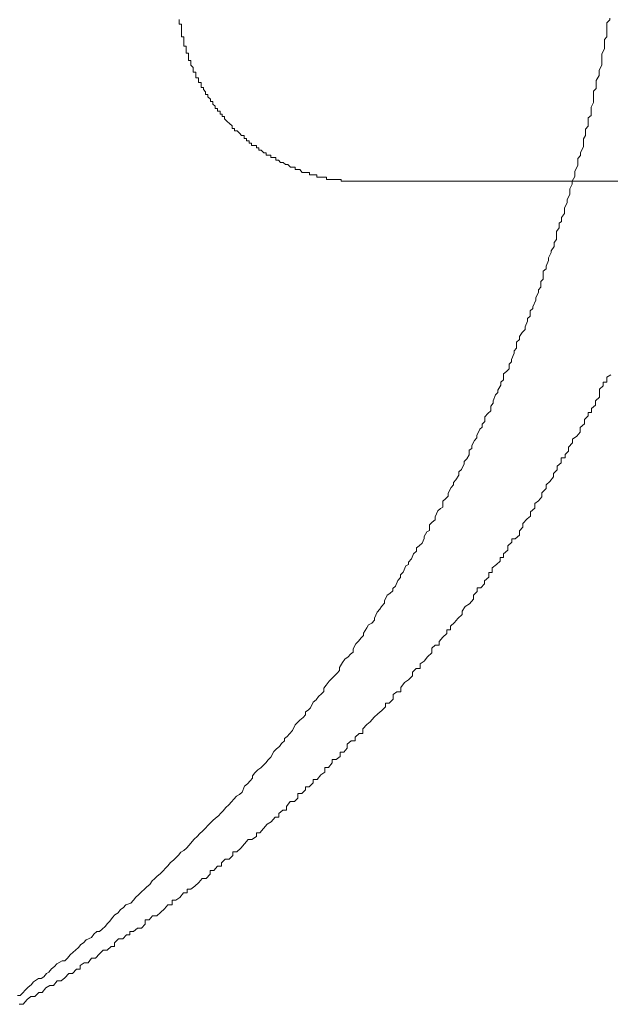
# Model space of a CAD drawing. Units: inches. Extents: x -940 to 949, y -616 to 290.
# Drawn here: x -334 to -327, y -293 to -280 of the extents above; entities that cross this region are included whole.
import ezdxf

# ---------------------------------------------------------------- set-up
doc = ezdxf.new("R2010")
doc.units = ezdxf.units.IN
doc.header["$MEASUREMENT"] = 0
doc.layers.add('图层 1', color=7, linetype='Continuous')

msp = doc.modelspace()

# ---------------------------------------------------------------- linework, layer by layer
at = {"layer": '图层 1', "color": 7, "lineweight": 9}
for points in [[(-332.255, -279.597), (-332.255, -279.634), (-332.255, -279.659), (-332.224, -279.659), (-332.224, -279.696), (-332.224, -279.727), (-332.224, -279.758), (-332.224, -279.789), (-332.224, -279.826), (-332.19, -279.826), (-332.19, -279.864), (-332.19, -279.888), (-332.19, -279.926), (-332.19, -279.95), (-332.162, -279.95), (-332.162, -279.988), (-332.162, -280.012)], [(-326.535, -279.603), (-326.572, -279.64)], [(-326.535, -279.603), (-326.572, -279.64)], [(-326.535, -279.579), (-326.535, -279.603)], [(-326.535, -279.579), (-326.535, -279.603)], [(-326.572, -279.64), (-326.572, -279.715)], [(-326.572, -279.64), (-326.572, -279.715)], [(-326.572, -279.715), (-326.572, -279.752)], [(-326.572, -279.715), (-326.572, -279.752)], [(-326.572, -279.752), (-326.572, -279.826)], [(-326.572, -279.752), (-326.572, -279.826)], [(-326.572, -279.826), (-326.606, -279.864)], [(-326.572, -279.826), (-326.606, -279.864)], [(-326.606, -279.864), (-326.606, -279.926)], [(-326.606, -279.864), (-326.606, -279.926)], [(-332.162, -280.012), (-332.162, -280.043), (-332.131, -280.043), (-332.131, -280.074), (-332.131, -280.105), (-332.131, -280.142), (-332.1, -280.142), (-332.1, -280.173), (-332.1, -280.204), (-332.066, -280.235), (-332.066, -280.273), (-332.066, -280.297), (-332.032, -280.297), (-332.032, -280.335), (-332.032, -280.372), (-331.997, -280.372), (-331.997, -280.403), (-331.997, -280.434), (-331.963, -280.434), (-331.963, -280.465), (-331.963, -280.502), (-331.932, -280.502), (-331.932, -280.527), (-331.904, -280.558), (-331.904, -280.595), (-331.874, -280.595), (-331.874, -280.626), (-331.839, -280.657), (-331.839, -280.688), (-331.808, -280.688), (-331.808, -280.725)], [(-326.606, -279.988), (-326.64, -280.056)], [(-326.606, -279.988), (-326.64, -280.056)], [(-326.606, -279.926), (-326.606, -279.944)], [(-326.606, -279.926), (-326.606, -279.944)], [(-326.606, -279.944), (-326.606, -279.988)], [(-326.606, -279.944), (-326.606, -279.988)], [(-326.64, -280.056), (-326.64, -280.093)], [(-326.64, -280.056), (-326.64, -280.093)], [(-326.64, -280.093), (-326.64, -280.167)], [(-326.64, -280.093), (-326.64, -280.167)], [(-326.64, -280.204), (-326.674, -280.273)], [(-326.64, -280.204), (-326.674, -280.273)], [(-326.674, -280.273), (-326.674, -280.31)], [(-326.674, -280.273), (-326.674, -280.31)], [(-326.64, -280.167), (-326.64, -280.204)], [(-326.64, -280.167), (-326.64, -280.204)], [(-326.674, -280.341), (-326.715, -280.409)], [(-326.674, -280.341), (-326.715, -280.409)], [(-326.674, -280.31), (-326.674, -280.341)], [(-326.674, -280.31), (-326.674, -280.341)], [(-326.715, -280.514), (-326.749, -280.551)], [(-326.715, -280.514), (-326.749, -280.551)], [(-326.715, -280.409), (-326.715, -280.452)], [(-326.715, -280.409), (-326.715, -280.452)], [(-326.715, -280.452), (-326.715, -280.514)], [(-326.715, -280.452), (-326.715, -280.514)], [(-326.749, -280.551), (-326.749, -280.589)], [(-326.749, -280.551), (-326.749, -280.589)], [(-326.749, -280.589), (-326.749, -280.663)], [(-326.749, -280.589), (-326.749, -280.663)], [(-326.749, -280.663), (-326.749, -280.7)], [(-326.749, -280.663), (-326.749, -280.7)], [(-331.808, -280.725), (-331.777, -280.75), (-331.777, -280.781), (-331.743, -280.781), (-331.743, -280.818), (-331.709, -280.818), (-331.709, -280.855), (-331.681, -280.855), (-331.681, -280.886), (-331.65, -280.886), (-331.65, -280.917), (-331.616, -280.954), (-331.585, -280.979), (-331.551, -281.01), (-331.551, -281.047), (-331.52, -281.047), (-331.52, -281.078), (-331.483, -281.078), (-331.452, -281.109), (-331.424, -281.14), (-331.39, -281.14), (-331.39, -281.177), (-331.359, -281.177), (-331.359, -281.208), (-331.325, -281.208), (-331.325, -281.239), (-331.294, -281.239), (-331.294, -281.27), (-331.263, -281.27)], [(-326.749, -280.7), (-326.783, -280.762)], [(-326.749, -280.7), (-326.783, -280.762)], [(-326.783, -280.762), (-326.783, -280.793)], [(-326.783, -280.762), (-326.783, -280.793)], [(-326.783, -280.793), (-326.783, -280.874)], [(-326.783, -280.793), (-326.783, -280.874)], [(-326.783, -280.874), (-326.823, -280.905)], [(-326.783, -280.874), (-326.823, -280.905)], [(-326.823, -280.905), (-326.823, -280.948)], [(-326.823, -280.905), (-326.823, -280.948)], [(-326.823, -281.016), (-326.857, -281.053)], [(-326.823, -281.016), (-326.857, -281.053)], [(-326.857, -281.053), (-326.857, -281.109)], [(-326.857, -281.053), (-326.857, -281.109)], [(-326.823, -280.948), (-326.823, -281.016)], [(-326.823, -280.948), (-326.823, -281.016)], [(-326.857, -281.14), (-326.885, -281.184)], [(-326.857, -281.14), (-326.885, -281.184)], [(-326.885, -281.184), (-326.885, -281.252)], [(-326.885, -281.184), (-326.885, -281.252)], [(-326.857, -281.109), (-326.857, -281.14)], [(-326.857, -281.109), (-326.857, -281.14)], [(-331.263, -281.27), (-331.226, -281.27), (-331.226, -281.301), (-331.195, -281.301), (-331.195, -281.332), (-331.164, -281.332), (-331.13, -281.369), (-331.099, -281.369), (-331.099, -281.4), (-331.068, -281.4), (-331.037, -281.4), (-331.037, -281.431), (-331.003, -281.431), (-330.969, -281.431), (-330.969, -281.469), (-330.935, -281.469), (-330.907, -281.5), (-330.873, -281.5), (-330.842, -281.524), (-330.811, -281.524), (-330.777, -281.562), (-330.746, -281.562), (-330.712, -281.562), (-330.712, -281.593), (-330.681, -281.593), (-330.653, -281.593), (-330.619, -281.63), (-330.588, -281.63), (-330.557, -281.63)], [(-326.885, -281.289), (-326.922, -281.363)], [(-326.885, -281.289), (-326.922, -281.363)], [(-326.885, -281.252), (-326.885, -281.289)], [(-326.885, -281.252), (-326.885, -281.289)], [(-326.922, -281.407), (-326.959, -281.444)], [(-326.922, -281.407), (-326.959, -281.444)], [(-326.959, -281.444), (-326.959, -281.506)], [(-326.959, -281.444), (-326.959, -281.506)], [(-326.922, -281.363), (-326.922, -281.407)], [(-326.922, -281.363), (-326.922, -281.407)], [(-326.959, -281.537), (-326.997, -281.611)], [(-326.959, -281.537), (-326.997, -281.611)], [(-326.959, -281.506), (-326.959, -281.537)], [(-326.959, -281.506), (-326.959, -281.537)], [(-330.557, -281.63), (-330.523, -281.63), (-330.523, -281.661), (-330.489, -281.661), (-330.454, -281.661), (-330.427, -281.661), (-330.427, -281.692), (-330.392, -281.692), (-330.361, -281.692), (-330.33, -281.692), (-330.296, -281.692), (-330.296, -281.723), (-330.262, -281.723), (-330.231, -281.723), (-330.197, -281.723), (-330.169, -281.723), (-330.135, -281.723), (-330.104, -281.723), (-330.104, -281.747), (-330.07, -281.747), (-330.039, -281.747), (-330.005, -281.747), (-329.974, -281.747), (-329.943, -281.747), (-329.909, -281.747), (-329.878, -281.747), (-329.844, -281.747), (-329.813, -281.747), (-329.779, -281.747)], [(-326.997, -281.685), (-327.034, -281.747)], [(-326.997, -281.685), (-327.034, -281.747)], [(-326.997, -281.611), (-326.997, -281.642)], [(-326.997, -281.611), (-326.997, -281.642)], [(-326.997, -281.642), (-326.997, -281.685)], [(-326.997, -281.642), (-326.997, -281.685)], [(-329.779, -281.747), (-211.161, -281.747)], [(-327.034, -281.785), (-327.065, -281.847)], [(-327.034, -281.785), (-327.065, -281.847)], [(-327.034, -281.747), (-327.034, -281.785)], [(-327.034, -281.747), (-327.034, -281.785)], [(-327.065, -281.921), (-327.099, -281.995)], [(-327.065, -281.921), (-327.099, -281.995)], [(-327.065, -281.847), (-327.065, -281.902)], [(-327.065, -281.847), (-327.065, -281.902)], [(-327.065, -281.902), (-327.065, -281.921)], [(-327.065, -281.902), (-327.065, -281.921)], [(-327.099, -282.032), (-327.136, -282.101)], [(-327.099, -282.032), (-327.136, -282.101)], [(-327.136, -282.101), (-327.136, -282.144)], [(-327.136, -282.101), (-327.136, -282.144)], [(-327.099, -281.995), (-327.099, -282.032)], [(-327.099, -281.995), (-327.099, -282.032)], [(-327.136, -282.175), (-327.176, -282.231)], [(-327.136, -282.175), (-327.176, -282.231)], [(-327.176, -282.231), (-327.176, -282.28)], [(-327.176, -282.231), (-327.176, -282.28)], [(-327.136, -282.144), (-327.136, -282.175)], [(-327.136, -282.144), (-327.136, -282.175)], [(-327.207, -282.367), (-327.244, -282.417)], [(-327.207, -282.367), (-327.244, -282.417)], [(-327.176, -282.28), (-327.207, -282.305)], [(-327.176, -282.28), (-327.207, -282.305)], [(-327.207, -282.305), (-327.207, -282.367)], [(-327.207, -282.305), (-327.207, -282.367)], [(-327.244, -282.417), (-327.244, -282.485)], [(-327.244, -282.417), (-327.244, -282.485)], [(-327.244, -282.485), (-327.244, -282.522)], [(-327.244, -282.485), (-327.244, -282.522)], [(-327.272, -282.615), (-327.313, -282.671)], [(-327.272, -282.615), (-327.313, -282.671)], [(-327.244, -282.522), (-327.272, -282.559)], [(-327.244, -282.522), (-327.272, -282.559)], [(-327.272, -282.559), (-327.272, -282.615)], [(-327.272, -282.559), (-327.272, -282.615)], [(-327.313, -282.696), (-327.347, -282.764)], [(-327.313, -282.696), (-327.347, -282.764)], [(-327.313, -282.671), (-327.313, -282.696)], [(-327.313, -282.671), (-327.313, -282.696)], [(-327.347, -282.801), (-327.378, -282.875)], [(-327.347, -282.801), (-327.378, -282.875)], [(-327.378, -282.875), (-327.378, -282.912)], [(-327.378, -282.875), (-327.378, -282.912)], [(-327.347, -282.764), (-327.347, -282.801)], [(-327.347, -282.764), (-327.347, -282.801)], [(-327.378, -282.912), (-327.421, -282.943)], [(-327.378, -282.912), (-327.421, -282.943)], [(-327.421, -282.943), (-327.421, -283.018)], [(-327.421, -282.943), (-327.421, -283.018)], [(-327.421, -283.018), (-327.421, -283.049)], [(-327.421, -283.018), (-327.421, -283.049)], [(-327.421, -283.049), (-327.452, -283.08)], [(-327.421, -283.049), (-327.452, -283.08)], [(-327.452, -283.08), (-327.452, -283.154)], [(-327.452, -283.08), (-327.452, -283.154)], [(-327.483, -283.222), (-327.517, -283.297)], [(-327.483, -283.222), (-327.517, -283.297)], [(-327.452, -283.154), (-327.483, -283.191)], [(-327.452, -283.154), (-327.483, -283.191)], [(-327.483, -283.191), (-327.483, -283.222)], [(-327.483, -283.191), (-327.483, -283.222)], [(-327.517, -283.328), (-327.557, -283.414)], [(-327.517, -283.328), (-327.557, -283.414)], [(-327.557, -283.414), (-327.557, -283.439)], [(-327.557, -283.414), (-327.557, -283.439)], [(-327.517, -283.297), (-327.517, -283.328)], [(-327.517, -283.297), (-327.517, -283.328)], [(-327.591, -283.538), (-327.626, -283.569)], [(-327.591, -283.538), (-327.626, -283.569)], [(-327.557, -283.439), (-327.591, -283.47)], [(-327.557, -283.439), (-327.591, -283.47)], [(-327.591, -283.47), (-327.591, -283.538)], [(-327.591, -283.47), (-327.591, -283.538)], [(-327.626, -283.606), (-327.657, -283.681)], [(-327.626, -283.606), (-327.657, -283.681)], [(-327.626, -283.569), (-327.626, -283.606)], [(-327.626, -283.569), (-327.626, -283.606)], [(-327.697, -283.755), (-327.734, -283.811)], [(-327.697, -283.755), (-327.734, -283.811)], [(-327.657, -283.718), (-327.697, -283.755)], [(-327.657, -283.718), (-327.697, -283.755)], [(-327.657, -283.681), (-327.657, -283.718)], [(-327.657, -283.681), (-327.657, -283.718)], [(-327.734, -283.848), (-327.771, -283.885)], [(-327.734, -283.848), (-327.771, -283.885)], [(-327.771, -283.885), (-327.771, -283.966)], [(-327.771, -283.885), (-327.771, -283.966)], [(-327.734, -283.811), (-327.734, -283.848)], [(-327.734, -283.811), (-327.734, -283.848)], [(-327.802, -284.034), (-327.839, -284.115)], [(-327.802, -284.034), (-327.839, -284.115)], [(-327.771, -283.966), (-327.802, -284.003)], [(-327.771, -283.966), (-327.802, -284.003)], [(-327.802, -284.003), (-327.802, -284.034)], [(-327.802, -284.003), (-327.802, -284.034)], [(-327.839, -284.146), (-327.87, -284.177)], [(-327.839, -284.146), (-327.87, -284.177)], [(-327.87, -284.177), (-327.87, -284.239)], [(-327.87, -284.177), (-327.87, -284.239)], [(-327.839, -284.115), (-327.839, -284.146)], [(-327.839, -284.115), (-327.839, -284.146)], [(-327.907, -284.276), (-327.945, -284.307)], [(-327.907, -284.276), (-327.945, -284.307)], [(-327.945, -284.307), (-327.945, -284.387)], [(-327.945, -284.307), (-327.945, -284.387)], [(-327.87, -284.239), (-327.907, -284.276)], [(-327.87, -284.239), (-327.907, -284.276)], [(-326.519, -284.319), (-326.572, -284.35)], [(-327.982, -284.455), (-328.019, -284.524)], [(-327.982, -284.455), (-328.019, -284.524)], [(-327.945, -284.387), (-327.982, -284.418)], [(-327.945, -284.387), (-327.982, -284.418)], [(-327.982, -284.418), (-327.982, -284.455)], [(-327.982, -284.418), (-327.982, -284.455)], [(-326.572, -284.418), (-326.622, -284.418)], [(-326.622, -284.418), (-326.622, -284.468)], [(-326.572, -284.35), (-326.572, -284.418)], [(-328.05, -284.586), (-328.081, -284.666)], [(-328.05, -284.586), (-328.081, -284.666)], [(-328.019, -284.555), (-328.05, -284.586)], [(-328.019, -284.555), (-328.05, -284.586)], [(-328.019, -284.524), (-328.019, -284.555)], [(-328.019, -284.524), (-328.019, -284.555)], [(-326.622, -284.468), (-326.671, -284.511)], [(-326.671, -284.511), (-326.671, -284.561)], [(-326.671, -284.561), (-326.671, -284.617)], [(-328.081, -284.697), (-328.115, -284.734)], [(-328.081, -284.697), (-328.115, -284.734)], [(-328.081, -284.666), (-328.081, -284.697)], [(-328.081, -284.666), (-328.081, -284.697)], [(-326.724, -284.722), (-326.777, -284.765)], [(-326.671, -284.617), (-326.724, -284.666)], [(-326.724, -284.666), (-326.724, -284.722)], [(-328.155, -284.833), (-328.193, -284.877)], [(-328.155, -284.833), (-328.193, -284.877)], [(-328.115, -284.796), (-328.155, -284.833)], [(-328.115, -284.796), (-328.155, -284.833)], [(-328.115, -284.734), (-328.115, -284.796)], [(-328.115, -284.734), (-328.115, -284.796)], [(-326.777, -284.821), (-326.823, -284.821)], [(-326.823, -284.821), (-326.823, -284.864)], [(-326.777, -284.765), (-326.777, -284.821)], [(-328.193, -284.939), (-328.227, -284.976)], [(-328.193, -284.939), (-328.227, -284.976)], [(-328.227, -284.976), (-328.227, -285.013)], [(-328.227, -284.976), (-328.227, -285.013)], [(-328.193, -284.877), (-328.193, -284.939)], [(-328.193, -284.877), (-328.193, -284.939)], [(-326.87, -284.97), (-326.928, -285.019)], [(-326.823, -284.864), (-326.87, -284.914)], [(-326.87, -284.914), (-326.87, -284.97)], [(-328.258, -285.044), (-328.298, -285.125)], [(-328.258, -285.044), (-328.298, -285.125)], [(-328.227, -285.013), (-328.258, -285.044)], [(-328.227, -285.013), (-328.258, -285.044)], [(-326.928, -285.081), (-326.972, -285.137)], [(-326.928, -285.019), (-326.928, -285.081)], [(-328.332, -285.193), (-328.366, -285.261)], [(-328.332, -285.193), (-328.366, -285.261)], [(-328.298, -285.156), (-328.332, -285.193)], [(-328.298, -285.156), (-328.332, -285.193)], [(-328.298, -285.125), (-328.298, -285.156)], [(-328.298, -285.125), (-328.298, -285.156)], [(-327.028, -285.224), (-327.083, -285.28)], [(-326.972, -285.137), (-327.028, -285.174)], [(-327.028, -285.174), (-327.028, -285.224)], [(-326.972, -285.137), (-326.972, -285.137)], [(-328.366, -285.298), (-328.403, -285.323)], [(-328.366, -285.298), (-328.403, -285.323)], [(-328.403, -285.323), (-328.403, -285.385)], [(-328.403, -285.323), (-328.403, -285.385)], [(-328.366, -285.261), (-328.366, -285.298)], [(-328.366, -285.261), (-328.366, -285.298)], [(-327.083, -285.335), (-327.127, -285.379)], [(-327.083, -285.28), (-327.083, -285.335)], [(-328.468, -285.503), (-328.502, -285.577)], [(-328.468, -285.503), (-328.502, -285.577)], [(-328.431, -285.435), (-328.468, -285.472)], [(-328.431, -285.435), (-328.468, -285.472)], [(-328.468, -285.472), (-328.468, -285.503)], [(-328.468, -285.472), (-328.468, -285.503)], [(-328.403, -285.385), (-328.431, -285.435)], [(-328.403, -285.385), (-328.431, -285.435)], [(-327.179, -285.49), (-327.232, -285.534)], [(-327.127, -285.422), (-327.179, -285.422)], [(-327.179, -285.422), (-327.179, -285.49)], [(-327.127, -285.379), (-327.127, -285.422)], [(-328.502, -285.577), (-328.54, -285.608)], [(-328.502, -285.577), (-328.54, -285.608)], [(-328.54, -285.608), (-328.54, -285.651)], [(-328.54, -285.608), (-328.54, -285.651)], [(-327.232, -285.583), (-327.282, -285.633)], [(-327.282, -285.633), (-327.282, -285.676)], [(-327.232, -285.534), (-327.232, -285.583)], [(-328.577, -285.713), (-328.611, -285.751)], [(-328.577, -285.713), (-328.611, -285.751)], [(-328.611, -285.751), (-328.611, -285.782)], [(-328.611, -285.751), (-328.611, -285.782)], [(-328.54, -285.651), (-328.577, -285.713)], [(-328.54, -285.651), (-328.577, -285.713)], [(-327.331, -285.738), (-327.381, -285.782)], [(-327.282, -285.676), (-327.331, -285.738)], [(-327.331, -285.738), (-327.331, -285.738)], [(-328.642, -285.819), (-328.679, -285.893)], [(-328.642, -285.819), (-328.679, -285.893)], [(-328.679, -285.893), (-328.679, -285.93)], [(-328.679, -285.893), (-328.679, -285.93)], [(-328.611, -285.782), (-328.642, -285.819)], [(-328.611, -285.782), (-328.642, -285.819)], [(-327.381, -285.831), (-327.437, -285.887)], [(-327.437, -285.887), (-327.437, -285.943)], [(-327.381, -285.782), (-327.381, -285.831)], [(-328.716, -285.968), (-328.753, -285.998)], [(-328.716, -285.968), (-328.753, -285.998)], [(-328.753, -285.998), (-328.753, -286.079)], [(-328.753, -285.998), (-328.753, -286.079)], [(-328.679, -285.93), (-328.716, -285.968)], [(-328.679, -285.93), (-328.716, -285.968)], [(-327.483, -285.992), (-327.529, -286.029)], [(-327.529, -286.029), (-327.529, -286.091)], [(-327.437, -285.943), (-327.483, -285.992)], [(-327.483, -285.992), (-327.483, -285.992)], [(-328.818, -286.129), (-328.853, -286.209)], [(-328.818, -286.129), (-328.853, -286.209)], [(-328.784, -286.098), (-328.818, -286.129)], [(-328.784, -286.098), (-328.818, -286.129)], [(-328.753, -286.079), (-328.784, -286.098)], [(-328.753, -286.079), (-328.784, -286.098)], [(-327.529, -286.091), (-327.585, -286.141)], [(-327.585, -286.141), (-327.585, -286.197)], [(-328.893, -286.277), (-328.927, -286.315)], [(-328.893, -286.277), (-328.927, -286.315)], [(-328.853, -286.246), (-328.893, -286.277)], [(-328.853, -286.246), (-328.893, -286.277)], [(-328.853, -286.209), (-328.853, -286.246)], [(-328.853, -286.209), (-328.853, -286.246)], [(-327.632, -286.234), (-327.691, -286.296)], [(-327.585, -286.197), (-327.632, -286.234)], [(-327.632, -286.234), (-327.632, -286.234)], [(-328.964, -286.407), (-329.001, -286.469)], [(-328.964, -286.407), (-329.001, -286.469)], [(-328.927, -286.389), (-328.964, -286.407)], [(-328.927, -286.389), (-328.964, -286.407)], [(-328.927, -286.315), (-328.927, -286.389)], [(-328.927, -286.315), (-328.927, -286.389)], [(-327.691, -286.346), (-327.734, -286.395)], [(-327.734, -286.395), (-327.734, -286.451)], [(-327.691, -286.296), (-327.691, -286.346)], [(-329.001, -286.494), (-329.026, -286.556)], [(-329.001, -286.494), (-329.026, -286.556)], [(-329.001, -286.469), (-329.001, -286.494)], [(-329.001, -286.469), (-329.001, -286.494)], [(-327.836, -286.544), (-327.889, -286.593)], [(-327.79, -286.5), (-327.836, -286.5)], [(-327.836, -286.5), (-327.836, -286.544)], [(-327.734, -286.451), (-327.79, -286.5)], [(-329.1, -286.662), (-329.141, -286.699)], [(-329.1, -286.662), (-329.141, -286.699)], [(-329.066, -286.593), (-329.1, -286.618)], [(-329.066, -286.593), (-329.1, -286.618)], [(-329.1, -286.618), (-329.1, -286.662)], [(-329.1, -286.618), (-329.1, -286.662)], [(-329.026, -286.556), (-329.066, -286.593)], [(-329.026, -286.556), (-329.066, -286.593)], [(-327.889, -286.649), (-327.945, -286.699)], [(-327.889, -286.593), (-327.889, -286.649)], [(-329.169, -286.767), (-329.209, -286.81)], [(-329.169, -286.767), (-329.209, -286.81)], [(-329.209, -286.81), (-329.209, -286.841)], [(-329.209, -286.81), (-329.209, -286.841)], [(-329.141, -286.699), (-329.169, -286.767)], [(-329.141, -286.699), (-329.169, -286.767)], [(-327.991, -286.798), (-328.038, -286.841)], [(-327.945, -286.748), (-327.991, -286.748)], [(-327.991, -286.748), (-327.991, -286.798)], [(-327.945, -286.699), (-327.945, -286.748)], [(-329.28, -286.94), (-329.314, -286.978)], [(-329.28, -286.94), (-329.314, -286.978)], [(-329.243, -286.86), (-329.28, -286.94)], [(-329.243, -286.86), (-329.28, -286.94)], [(-329.209, -286.841), (-329.243, -286.86)], [(-329.209, -286.841), (-329.243, -286.86)], [(-328.097, -286.947), (-328.14, -286.947)], [(-328.14, -286.947), (-328.14, -287.009)], [(-328.038, -286.841), (-328.097, -286.885)], [(-328.097, -286.885), (-328.097, -286.947)], [(-329.348, -287.052), (-329.379, -287.126)], [(-329.348, -287.052), (-329.379, -287.126)], [(-329.314, -287.015), (-329.348, -287.052)], [(-329.314, -287.015), (-329.348, -287.052)], [(-329.314, -286.978), (-329.314, -287.015)], [(-329.314, -286.978), (-329.314, -287.015)], [(-328.14, -287.009), (-328.196, -287.058)], [(-328.196, -287.058), (-328.196, -287.095)], [(-329.416, -287.188), (-329.457, -287.225)], [(-329.416, -287.188), (-329.457, -287.225)], [(-329.379, -287.126), (-329.416, -287.157)], [(-329.379, -287.126), (-329.416, -287.157)], [(-329.416, -287.157), (-329.416, -287.188)], [(-329.416, -287.157), (-329.416, -287.188)], [(-328.295, -287.201), (-328.344, -287.25)], [(-328.248, -287.151), (-328.295, -287.151)], [(-328.295, -287.151), (-328.295, -287.201)], [(-328.196, -287.095), (-328.248, -287.151)], [(-329.491, -287.25), (-329.528, -287.325)], [(-329.491, -287.25), (-329.528, -287.325)], [(-329.528, -287.325), (-329.528, -287.356)], [(-329.528, -287.325), (-329.528, -287.356)], [(-329.457, -287.225), (-329.491, -287.25)], [(-329.457, -287.225), (-329.491, -287.25)], [(-328.344, -287.3), (-328.397, -287.362)], [(-328.344, -287.25), (-328.344, -287.3)], [(-329.59, -287.436), (-329.624, -287.473)], [(-329.59, -287.436), (-329.624, -287.473)], [(-329.565, -287.399), (-329.59, -287.436)], [(-329.565, -287.399), (-329.59, -287.436)], [(-329.528, -287.356), (-329.565, -287.399)], [(-329.528, -287.356), (-329.565, -287.399)], [(-328.453, -287.399), (-328.496, -287.461)], [(-328.496, -287.461), (-328.496, -287.504)], [(-328.397, -287.362), (-328.453, -287.399)], [(-328.397, -287.362), (-328.397, -287.362)], [(-329.661, -287.579), (-329.695, -287.622)], [(-329.661, -287.579), (-329.695, -287.622)], [(-329.624, -287.473), (-329.661, -287.554)], [(-329.624, -287.473), (-329.661, -287.554)], [(-329.661, -287.554), (-329.661, -287.579)], [(-329.661, -287.554), (-329.661, -287.579)], [(-328.552, -287.56), (-328.598, -287.61)], [(-328.496, -287.504), (-328.552, -287.56)], [(-328.552, -287.56), (-328.552, -287.56)], [(-329.763, -287.684), (-329.804, -287.752)], [(-329.763, -287.684), (-329.804, -287.752)], [(-329.739, -287.641), (-329.763, -287.684)], [(-329.739, -287.641), (-329.763, -287.684)], [(-329.695, -287.622), (-329.739, -287.641)], [(-329.695, -287.622), (-329.739, -287.641)], [(-328.648, -287.709), (-328.698, -287.709)], [(-328.698, -287.709), (-328.698, -287.758)], [(-328.598, -287.61), (-328.648, -287.659)], [(-328.648, -287.659), (-328.648, -287.709)], [(-329.872, -287.858), (-329.909, -287.895)], [(-329.872, -287.858), (-329.909, -287.895)], [(-329.838, -287.814), (-329.872, -287.858)], [(-329.838, -287.814), (-329.872, -287.858)], [(-329.804, -287.783), (-329.838, -287.814)], [(-329.804, -287.783), (-329.838, -287.814)], [(-329.804, -287.752), (-329.804, -287.783)], [(-329.804, -287.752), (-329.804, -287.783)], [(-328.75, -287.808), (-328.8, -287.864)], [(-328.8, -287.864), (-328.8, -287.913)], [(-328.698, -287.758), (-328.75, -287.808)], [(-329.909, -287.895), (-329.943, -287.963)], [(-329.909, -287.895), (-329.943, -287.963)], [(-329.943, -287.963), (-329.943, -288.006)], [(-329.943, -287.963), (-329.943, -288.006)], [(-328.853, -287.913), (-328.899, -287.951)], [(-328.899, -287.951), (-328.899, -288.012)], [(-328.8, -287.913), (-328.853, -287.913)], [(-330.052, -288.099), (-330.086, -288.143)], [(-330.052, -288.099), (-330.086, -288.143)], [(-330.011, -288.068), (-330.052, -288.099)], [(-330.011, -288.068), (-330.052, -288.099)], [(-329.977, -288.031), (-330.011, -288.068)], [(-329.977, -288.031), (-330.011, -288.068)], [(-329.943, -288.006), (-329.977, -288.031)], [(-329.943, -288.006), (-329.977, -288.031)], [(-329.001, -288.124), (-329.054, -288.161)], [(-328.955, -288.068), (-329.001, -288.124)], [(-328.899, -288.012), (-328.955, -288.068)], [(-328.955, -288.068), (-328.955, -288.068)], [(-330.123, -288.248), (-330.154, -288.285)], [(-330.123, -288.248), (-330.154, -288.285)], [(-330.086, -288.143), (-330.123, -288.211)], [(-330.086, -288.143), (-330.123, -288.211)], [(-330.123, -288.211), (-330.123, -288.248)], [(-330.123, -288.211), (-330.123, -288.248)], [(-329.107, -288.223), (-329.153, -288.273)], [(-329.054, -288.223), (-329.107, -288.223)], [(-329.054, -288.161), (-329.054, -288.223)], [(-330.222, -288.353), (-330.262, -288.391)], [(-330.222, -288.353), (-330.262, -288.391)], [(-330.188, -288.316), (-330.222, -288.353)], [(-330.188, -288.316), (-330.222, -288.353)], [(-330.154, -288.285), (-330.188, -288.316)], [(-330.154, -288.285), (-330.188, -288.316)], [(-329.209, -288.372), (-329.262, -288.409)], [(-329.153, -288.322), (-329.209, -288.372)], [(-329.209, -288.372), (-329.209, -288.372)], [(-329.153, -288.273), (-329.153, -288.322)], [(-330.3, -288.446), (-330.334, -288.483)], [(-330.3, -288.446), (-330.334, -288.483)], [(-330.334, -288.483), (-330.334, -288.527)], [(-330.334, -288.483), (-330.334, -288.527)], [(-330.262, -288.391), (-330.3, -288.446)], [(-330.262, -288.391), (-330.3, -288.446)], [(-329.262, -288.409), (-329.308, -288.477)], [(-329.308, -288.477), (-329.308, -288.533)], [(-330.436, -288.638), (-330.473, -288.669)], [(-330.436, -288.638), (-330.473, -288.669)], [(-330.402, -288.595), (-330.436, -288.638)], [(-330.402, -288.595), (-330.436, -288.638)], [(-330.365, -288.558), (-330.402, -288.595)], [(-330.365, -288.558), (-330.402, -288.595)], [(-330.334, -288.527), (-330.365, -288.558)], [(-330.334, -288.527), (-330.365, -288.558)], [(-329.413, -288.632), (-329.463, -288.682)], [(-329.361, -288.533), (-329.413, -288.57)], [(-329.413, -288.57), (-329.413, -288.632)], [(-329.308, -288.533), (-329.361, -288.533)], [(-330.541, -288.775), (-330.575, -288.799)], [(-330.541, -288.775), (-330.575, -288.799)], [(-330.51, -288.744), (-330.541, -288.775)], [(-330.51, -288.744), (-330.541, -288.775)], [(-330.473, -288.669), (-330.51, -288.744)], [(-330.473, -288.669), (-330.51, -288.744)], [(-329.512, -288.731), (-329.562, -288.781)], [(-329.463, -288.682), (-329.512, -288.682)], [(-329.512, -288.682), (-329.512, -288.731)], [(-330.65, -288.911), (-330.681, -288.942)], [(-330.65, -288.911), (-330.681, -288.942)], [(-330.609, -288.874), (-330.65, -288.911)], [(-330.609, -288.874), (-330.65, -288.911)], [(-330.575, -288.837), (-330.609, -288.874)], [(-330.575, -288.837), (-330.609, -288.874)], [(-330.575, -288.799), (-330.575, -288.837)], [(-330.575, -288.799), (-330.575, -288.837)], [(-329.664, -288.868), (-329.717, -288.93)], [(-329.615, -288.824), (-329.664, -288.868)], [(-329.562, -288.781), (-329.615, -288.824)], [(-329.615, -288.824), (-329.615, -288.824)], [(-330.712, -288.973), (-330.749, -289.047)], [(-330.712, -288.973), (-330.749, -289.047)], [(-330.681, -288.942), (-330.712, -288.973)], [(-330.681, -288.942), (-330.712, -288.973)], [(-329.763, -288.967), (-329.813, -289.023)], [(-329.813, -289.023), (-329.813, -289.085)], [(-329.717, -288.93), (-329.763, -288.967)], [(-329.717, -288.93), (-329.717, -288.93)], [(-330.82, -289.128), (-330.854, -289.153)], [(-330.82, -289.128), (-330.854, -289.153)], [(-330.854, -289.153), (-330.854, -289.184)], [(-330.854, -289.153), (-330.854, -289.184)], [(-330.789, -289.091), (-330.82, -289.128)], [(-330.789, -289.091), (-330.82, -289.128)], [(-330.749, -289.047), (-330.789, -289.091)], [(-330.749, -289.047), (-330.789, -289.091)], [(-329.863, -289.085), (-329.918, -289.134)], [(-329.918, -289.134), (-329.918, -289.184)], [(-329.813, -289.085), (-329.863, -289.085)], [(-330.959, -289.289), (-330.997, -289.326)], [(-330.959, -289.289), (-330.997, -289.326)], [(-330.922, -289.258), (-330.959, -289.289)], [(-330.922, -289.258), (-330.959, -289.289)], [(-330.894, -289.221), (-330.922, -289.258)], [(-330.894, -289.221), (-330.922, -289.258)], [(-330.854, -289.184), (-330.894, -289.221)], [(-330.854, -289.184), (-330.894, -289.221)], [(-330.021, -289.283), (-330.067, -289.332)], [(-329.968, -289.184), (-330.021, -289.227)], [(-330.021, -289.227), (-330.021, -289.283)], [(-329.918, -289.184), (-329.968, -289.184)], [(-331.037, -289.401), (-331.071, -289.438)], [(-331.037, -289.401), (-331.071, -289.438)], [(-330.997, -289.326), (-331.037, -289.401)], [(-330.997, -289.326), (-331.037, -289.401)], [(-330.169, -289.432), (-330.222, -289.432)], [(-330.222, -289.432), (-330.222, -289.475)], [(-330.117, -289.394), (-330.169, -289.432)], [(-330.067, -289.332), (-330.117, -289.332)], [(-330.117, -289.332), (-330.117, -289.394)], [(-331.17, -289.543), (-331.207, -289.568)], [(-331.17, -289.543), (-331.207, -289.568)], [(-331.136, -289.506), (-331.17, -289.543)], [(-331.136, -289.506), (-331.17, -289.543)], [(-331.105, -289.475), (-331.136, -289.506)], [(-331.105, -289.475), (-331.136, -289.506)], [(-331.071, -289.438), (-331.105, -289.475)], [(-331.071, -289.438), (-331.105, -289.475)], [(-330.272, -289.537), (-330.318, -289.537)], [(-330.318, -289.537), (-330.318, -289.599)], [(-330.222, -289.475), (-330.272, -289.537)], [(-331.282, -289.679), (-331.313, -289.717)], [(-331.282, -289.679), (-331.313, -289.717)], [(-331.248, -289.611), (-331.282, -289.648)], [(-331.248, -289.611), (-331.282, -289.648)], [(-331.282, -289.648), (-331.282, -289.679)], [(-331.282, -289.648), (-331.282, -289.679)], [(-331.207, -289.568), (-331.248, -289.611)], [(-331.207, -289.568), (-331.248, -289.611)], [(-330.374, -289.636), (-330.423, -289.698)], [(-330.318, -289.599), (-330.374, -289.636)], [(-331.387, -289.785), (-331.418, -289.865)], [(-331.387, -289.785), (-331.418, -289.865)], [(-331.347, -289.754), (-331.387, -289.785)], [(-331.347, -289.754), (-331.387, -289.785)], [(-331.313, -289.717), (-331.347, -289.754)], [(-331.313, -289.717), (-331.347, -289.754)], [(-330.526, -289.797), (-330.578, -289.797)], [(-330.578, -289.797), (-330.578, -289.834)], [(-330.476, -289.741), (-330.526, -289.797)], [(-330.423, -289.698), (-330.476, -289.698)], [(-330.476, -289.698), (-330.476, -289.741)], [(-331.492, -289.921), (-331.526, -289.958)], [(-331.492, -289.921), (-331.526, -289.958)], [(-331.452, -289.896), (-331.492, -289.921)], [(-331.452, -289.896), (-331.492, -289.921)], [(-331.418, -289.865), (-331.452, -289.896)], [(-331.418, -289.865), (-331.452, -289.896)], [(-330.678, -289.946), (-330.724, -289.989)], [(-330.625, -289.884), (-330.678, -289.884)], [(-330.678, -289.884), (-330.678, -289.946)], [(-330.578, -289.834), (-330.625, -289.884)], [(-331.635, -290.07), (-331.669, -290.113)], [(-331.635, -290.07), (-331.669, -290.113)], [(-331.595, -290.033), (-331.635, -290.07)], [(-331.595, -290.033), (-331.635, -290.07)], [(-331.561, -289.995), (-331.595, -290.033)], [(-331.561, -289.995), (-331.595, -290.033)], [(-331.526, -289.958), (-331.561, -289.995)], [(-331.526, -289.958), (-331.561, -289.995)], [(-330.78, -289.989), (-330.829, -290.057)], [(-330.829, -290.057), (-330.829, -290.107)], [(-330.724, -289.989), (-330.78, -289.989)], [(-331.771, -290.212), (-331.808, -290.243)], [(-331.771, -290.212), (-331.808, -290.243)], [(-331.731, -290.181), (-331.771, -290.212)], [(-331.731, -290.181), (-331.771, -290.212)], [(-331.7, -290.144), (-331.731, -290.181)], [(-331.7, -290.144), (-331.731, -290.181)], [(-331.669, -290.113), (-331.7, -290.144)], [(-331.669, -290.113), (-331.7, -290.144)], [(-330.978, -290.2), (-331.031, -290.262)], [(-330.928, -290.2), (-330.978, -290.2)], [(-330.879, -290.107), (-330.928, -290.15)], [(-330.928, -290.15), (-330.928, -290.2)], [(-330.829, -290.107), (-330.879, -290.107)], [(-331.908, -290.349), (-331.945, -290.386)], [(-331.908, -290.349), (-331.945, -290.386)], [(-331.87, -290.305), (-331.908, -290.349)], [(-331.87, -290.305), (-331.908, -290.349)], [(-331.839, -290.274), (-331.87, -290.305)], [(-331.839, -290.274), (-331.87, -290.305)], [(-331.808, -290.243), (-331.839, -290.274)], [(-331.808, -290.243), (-331.839, -290.274)], [(-331.133, -290.349), (-331.183, -290.404)], [(-331.083, -290.293), (-331.133, -290.349)], [(-331.031, -290.262), (-331.083, -290.293)], [(-331.083, -290.293), (-331.083, -290.293)], [(-332.016, -290.454), (-332.053, -290.491)], [(-332.016, -290.454), (-332.053, -290.491)], [(-331.979, -290.417), (-332.016, -290.454)], [(-331.979, -290.417), (-332.016, -290.454)], [(-331.945, -290.386), (-331.979, -290.417)], [(-331.945, -290.386), (-331.979, -290.417)], [(-331.229, -290.454), (-331.288, -290.497)], [(-331.183, -290.404), (-331.229, -290.404)], [(-331.229, -290.404), (-331.229, -290.454)], [(-332.155, -290.609), (-332.19, -290.64)], [(-332.155, -290.609), (-332.19, -290.64)], [(-332.121, -290.572), (-332.155, -290.609)], [(-332.121, -290.572), (-332.155, -290.609)], [(-332.081, -290.522), (-332.121, -290.572)], [(-332.081, -290.522), (-332.121, -290.572)], [(-332.053, -290.491), (-332.081, -290.522)], [(-332.053, -290.491), (-332.081, -290.522)], [(-331.437, -290.609), (-331.486, -290.659)], [(-331.387, -290.553), (-331.437, -290.609)], [(-331.337, -290.497), (-331.387, -290.553)], [(-331.387, -290.553), (-331.387, -290.553)], [(-331.288, -290.497), (-331.337, -290.497)], [(-332.298, -290.739), (-332.329, -290.77)], [(-332.298, -290.739), (-332.329, -290.77)], [(-332.261, -290.702), (-332.298, -290.739)], [(-332.261, -290.702), (-332.298, -290.739)], [(-332.23, -290.665), (-332.261, -290.702)], [(-332.23, -290.665), (-332.261, -290.702)], [(-332.19, -290.64), (-332.23, -290.665)], [(-332.19, -290.64), (-332.23, -290.665)], [(-331.542, -290.708), (-331.592, -290.758)], [(-331.486, -290.659), (-331.542, -290.659)], [(-331.542, -290.659), (-331.542, -290.708)], [(-332.403, -290.844), (-332.437, -290.875)], [(-332.403, -290.844), (-332.437, -290.875)], [(-332.369, -290.801), (-332.403, -290.844)], [(-332.369, -290.801), (-332.403, -290.844)], [(-332.329, -290.77), (-332.369, -290.801)], [(-332.329, -290.77), (-332.369, -290.801)], [(-331.743, -290.851), (-331.793, -290.906)], [(-331.691, -290.851), (-331.743, -290.851)], [(-331.641, -290.758), (-331.691, -290.807)], [(-331.691, -290.807), (-331.691, -290.851)], [(-331.592, -290.758), (-331.641, -290.758)], [(-332.546, -290.981), (-332.58, -291.018)], [(-332.546, -290.981), (-332.58, -291.018)], [(-332.506, -290.95), (-332.546, -290.981)], [(-332.506, -290.95), (-332.546, -290.981)], [(-332.468, -290.913), (-332.506, -290.95)], [(-332.468, -290.913), (-332.506, -290.95)], [(-332.437, -290.875), (-332.468, -290.913)], [(-332.437, -290.875), (-332.468, -290.913)], [(-331.843, -290.956), (-331.895, -291.012)], [(-331.793, -290.906), (-331.843, -290.906)], [(-331.843, -290.906), (-331.843, -290.956)], [(-332.682, -291.123), (-332.716, -291.154)], [(-332.682, -291.123), (-332.716, -291.154)], [(-332.645, -291.092), (-332.682, -291.123)], [(-332.645, -291.092), (-332.682, -291.123)], [(-332.614, -291.043), (-332.645, -291.092)], [(-332.614, -291.043), (-332.645, -291.092)], [(-332.58, -291.018), (-332.614, -291.043)], [(-332.58, -291.018), (-332.614, -291.043)], [(-332.047, -291.117), (-332.097, -291.154)], [(-331.994, -291.068), (-332.047, -291.117)], [(-331.948, -291.012), (-331.994, -291.068)], [(-331.994, -291.068), (-331.994, -291.068)], [(-331.895, -291.012), (-331.948, -291.012)], [(-332.828, -291.26), (-332.859, -291.303)], [(-332.828, -291.26), (-332.859, -291.303)], [(-332.794, -291.229), (-332.828, -291.26)], [(-332.794, -291.229), (-332.828, -291.26)], [(-332.753, -291.192), (-332.794, -291.229)], [(-332.753, -291.192), (-332.794, -291.229)], [(-332.716, -291.154), (-332.753, -291.192)], [(-332.716, -291.154), (-332.753, -291.192)], [(-332.245, -291.266), (-332.298, -291.303)], [(-332.196, -291.204), (-332.245, -291.266)], [(-332.146, -291.204), (-332.196, -291.204)], [(-332.097, -291.154), (-332.146, -291.154)], [(-332.146, -291.154), (-332.146, -291.204)], [(-332.961, -291.365), (-332.998, -291.402)], [(-332.961, -291.365), (-332.998, -291.402)], [(-332.896, -291.34), (-332.961, -291.365)], [(-332.896, -291.34), (-332.961, -291.365)], [(-332.859, -291.303), (-332.896, -291.34)], [(-332.859, -291.303), (-332.896, -291.34)], [(-332.403, -291.365), (-332.45, -291.415)], [(-332.348, -291.365), (-332.403, -291.365)], [(-332.298, -291.303), (-332.348, -291.303)], [(-332.348, -291.303), (-332.348, -291.365)], [(-333.107, -291.495), (-333.141, -291.532)], [(-333.107, -291.495), (-333.141, -291.532)], [(-333.066, -291.47), (-333.107, -291.495)], [(-333.066, -291.47), (-333.107, -291.495)], [(-333.032, -291.427), (-333.066, -291.47)], [(-333.032, -291.427), (-333.066, -291.47)], [(-332.998, -291.402), (-333.032, -291.427)], [(-332.998, -291.402), (-333.032, -291.427)], [(-332.608, -291.508), (-332.654, -291.563)], [(-332.552, -291.508), (-332.608, -291.508)], [(-332.502, -291.464), (-332.552, -291.508)], [(-332.45, -291.415), (-332.502, -291.464)], [(-332.502, -291.464), (-332.502, -291.464)], [(-333.237, -291.65), (-333.277, -291.687)], [(-333.237, -291.65), (-333.277, -291.687)], [(-333.206, -291.613), (-333.237, -291.65)], [(-333.206, -291.613), (-333.237, -291.65)], [(-333.175, -291.582), (-333.206, -291.613)], [(-333.175, -291.582), (-333.206, -291.613)], [(-333.141, -291.532), (-333.175, -291.582)], [(-333.141, -291.532), (-333.175, -291.582)], [(-332.707, -291.619), (-332.753, -291.675)], [(-332.654, -291.563), (-332.707, -291.563)], [(-332.707, -291.563), (-332.707, -291.619)], [(-333.389, -291.755), (-333.42, -291.799)], [(-333.389, -291.755), (-333.42, -291.799)], [(-333.348, -291.718), (-333.389, -291.755)], [(-333.348, -291.718), (-333.389, -291.755)], [(-333.314, -291.718), (-333.348, -291.718)], [(-333.314, -291.718), (-333.348, -291.718)], [(-333.277, -291.687), (-333.314, -291.718)], [(-333.277, -291.687), (-333.314, -291.718)], [(-332.952, -291.762), (-333.004, -291.817)], [(-332.908, -291.762), (-332.952, -291.762)], [(-332.862, -291.718), (-332.908, -291.718)], [(-332.908, -291.718), (-332.908, -291.762)], [(-332.809, -291.675), (-332.862, -291.718)], [(-332.753, -291.675), (-332.809, -291.675)], [(-333.562, -291.892), (-333.593, -291.929)], [(-333.562, -291.892), (-333.593, -291.929)], [(-333.525, -291.867), (-333.562, -291.892)], [(-333.525, -291.867), (-333.562, -291.892)], [(-333.491, -291.83), (-333.525, -291.867)], [(-333.491, -291.83), (-333.525, -291.867)], [(-333.42, -291.799), (-333.491, -291.83)], [(-333.42, -291.799), (-333.491, -291.83)], [(-333.159, -291.917), (-333.212, -291.966)], [(-333.113, -291.917), (-333.159, -291.917)], [(-333.06, -291.817), (-333.113, -291.867)], [(-333.113, -291.867), (-333.113, -291.917)], [(-333.004, -291.817), (-333.06, -291.817)], [(-333.702, -292.028), (-333.739, -292.071)], [(-333.702, -292.028), (-333.739, -292.071)], [(-333.664, -291.991), (-333.702, -292.028)], [(-333.664, -291.991), (-333.702, -292.028)], [(-333.63, -291.966), (-333.664, -291.991)], [(-333.63, -291.966), (-333.664, -291.991)], [(-333.593, -291.929), (-333.63, -291.966)], [(-333.593, -291.929), (-333.63, -291.966)], [(-333.311, -292.016), (-333.367, -292.071)], [(-333.262, -291.966), (-333.311, -292.016)], [(-333.311, -292.016), (-333.311, -292.016)], [(-333.212, -291.966), (-333.262, -291.966)], [(-333.878, -292.146), (-333.912, -292.183)], [(-333.878, -292.146), (-333.912, -292.183)], [(-333.807, -292.109), (-333.878, -292.146)], [(-333.807, -292.109), (-333.878, -292.146)], [(-333.773, -292.109), (-333.807, -292.109)], [(-333.773, -292.109), (-333.807, -292.109)], [(-333.739, -292.071), (-333.773, -292.109)], [(-333.739, -292.071), (-333.773, -292.109)], [(-333.516, -292.133), (-333.571, -292.171)], [(-333.571, -292.171), (-333.571, -292.22)], [(-333.463, -292.133), (-333.516, -292.133)], [(-333.417, -292.071), (-333.463, -292.133)], [(-333.367, -292.071), (-333.417, -292.071)], [(-334.018, -292.276), (-334.052, -292.319)], [(-334.018, -292.276), (-334.052, -292.319)], [(-333.987, -292.257), (-334.018, -292.276)], [(-333.987, -292.257), (-334.018, -292.276)], [(-333.949, -292.214), (-333.987, -292.257)], [(-333.949, -292.214), (-333.987, -292.257)], [(-333.912, -292.183), (-333.949, -292.214)], [(-333.912, -292.183), (-333.949, -292.214)], [(-333.72, -292.276), (-333.773, -292.332)], [(-333.671, -292.276), (-333.72, -292.276)], [(-333.618, -292.22), (-333.671, -292.276)], [(-333.571, -292.22), (-333.618, -292.22)], [(-334.222, -292.425), (-334.262, -292.456)], [(-334.222, -292.425), (-334.262, -292.456)], [(-334.188, -292.388), (-334.222, -292.425)], [(-334.188, -292.388), (-334.222, -292.425)], [(-334.123, -292.344), (-334.188, -292.388)], [(-334.123, -292.344), (-334.188, -292.388)], [(-334.086, -292.344), (-334.123, -292.344)], [(-334.086, -292.344), (-334.123, -292.344)], [(-334.052, -292.319), (-334.086, -292.344)], [(-334.052, -292.319), (-334.086, -292.344)], [(-333.974, -292.437), (-334.027, -292.468)], [(-333.925, -292.437), (-333.974, -292.437)], [(-333.875, -292.375), (-333.925, -292.437)], [(-333.822, -292.375), (-333.875, -292.375)], [(-333.773, -292.332), (-333.822, -292.375)], [(-333.773, -292.332), (-333.773, -292.332)], [(-334.365, -292.567), (-334.402, -292.567)], [(-334.365, -292.567), (-334.402, -292.567)], [(-334.334, -292.536), (-334.365, -292.567)], [(-334.334, -292.536), (-334.365, -292.567)], [(-334.297, -292.493), (-334.334, -292.536)], [(-334.297, -292.493), (-334.334, -292.536)], [(-334.262, -292.456), (-334.297, -292.493)], [(-334.262, -292.456), (-334.297, -292.493)], [(-334.117, -292.53), (-334.173, -292.58)], [(-334.073, -292.53), (-334.117, -292.53)], [(-334.027, -292.468), (-334.073, -292.53)], [(-334.027, -292.468), (-334.027, -292.468)], [(-334.327, -292.685), (-334.38, -292.685)], [(-334.275, -292.623), (-334.327, -292.685)], [(-334.225, -292.58), (-334.275, -292.623)], [(-334.275, -292.623), (-334.275, -292.623)], [(-334.173, -292.58), (-334.225, -292.58)]]:
    msp.add_lwpolyline(points, dxfattribs=at)

doc.saveas('drawing.dxf')
